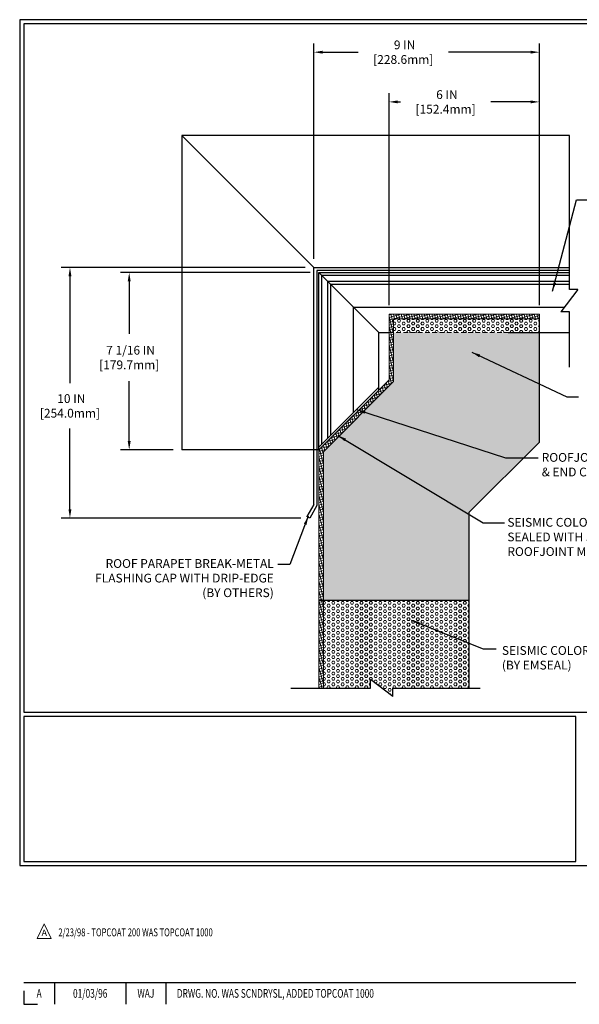
# Model space of a CAD drawing. Extents: x 4854 to 13140, y -3936 to 601.
# Drawn here: x 10269 to 10291, y -1144 to -1105 of the extents above; entities that cross this region are included whole.
import ezdxf
from ezdxf.enums import TextEntityAlignment as Align

# ---------------------------------------------------------------- set-up
doc = ezdxf.new("R2010")
doc.units = 0
doc.header["$LTSCALE"] = 5
doc.header["$MEASUREMENT"] = 0
doc.linetypes.add('HIDDEN', pattern=[0.375, 0.25, -0.125])
doc.layers.get('0').update_dxf_attribs({"linetype": 'CONTINUOUS'})
doc.layers.get('DEFPOINTS').update_dxf_attribs({"linetype": 'CONTINUOUS'})
doc.layers.add('DIMS', color=50, linetype='CONTINUOUS')
for name, color, linetype, lineweight in [('FOAM INSERT - H', 150, 'CONTINUOUS', 9), ('FOAM INSERT - L', 152, 'CONTINUOUS', 25), ('GLAND - L', 180, 'CONTINUOUS', 25), ('SILICONE BELLOWS - H', 20, 'CONTINUOUS', 15), ('SILICONE BELLOWS - L', 22, 'CONTINUOUS', 20), ('TBLOCK-T3', 241, 'CONTINUOUS', 20), ('TBLOCK-T5', 111, 'CONTINUOUS', 30), ('TEXT - 4', 241, 'CONTINUOUS', 25)]:
    doc.layers.add(name, color=color, linetype=linetype, lineweight=lineweight)
doc.styles.add('ROMANC', font='ROMANC.shx', dxfattribs={"width": 0.7, "height": 3.2})
doc.styles.add('ROMANS', font='romans', dxfattribs={"width": 0.9})
doc.dimstyles.new('0.25 TEXT HEIGHT', dxfattribs={"dimtxt": 0.25, "dimasz": 0.25, "dimexe": 0.25, "dimexo": 0.25, "dimgap": 0.25, "dimtad": 0, "dimzin": 0, "dimdsep": 46, "dimtxsty": 'ROMANS', "dimcen": 0.25, "dimclrd": 256, "dimclre": 256, "dimclrt": 256, "dimadec": 1, "dimazin": 0, "dimtfac": 1, "dimtofl": 0, "dimtmove": 0, "dimatfit": 3, "dimfxl": 1, "dimtolj": 1, "dimtzin": 0, "dimlwd": -1, "dimlwe": -1, "dimarcsym": 0})
doc.dimstyles.get("Standard").update_dxf_attribs({"dimtxt": 0.18, "dimasz": 0.18, "dimexe": 0.18, "dimexo": 0.0625, "dimgap": 0.09, "dimtad": 0, "dimtih": 1, "dimtoh": 1, "dimdec": 4, "dimzin": 0, "dimdsep": 46, "dimtxsty": 'Standard', "dimcen": 0.09, "dimadec": 0, "dimazin": 0, "dimtfac": 1, "dimtdec": 4, "dimtofl": 0, "dimtmove": 0, "dimatfit": 3, "dimfxl": 1, "dimtolj": 1, "dimtzin": 0, "dimarcsym": 0})
pattern_1 = [(0, (-2428.73395, -6723.67716), (0, 0.1082531755), [0.0625, -0.125]), (120, (-2428.73395, -6723.67716), (-0.09375, -0.0541265877), [0.0625, -0.125]), (60, (-2428.67145, -6723.67716), (-0.09375, 0.0541265877), [0.0625, -0.125])]

# ---------------------------------------------------------------- blocks, each defined once
blk = doc.blocks.new('*D23')
at = {"layer": 'DEFPOINTS', "color": 0, "transparency": 16777216}
for p in [(10273.403, -1115.047), (10280.976, -1115.047), (10275.501, -1122.121)]:
    blk.add_point(p, dxfattribs=at)
at = {"layer": 'DIMS', "transparency": 16777216}
for p, q in [((10280.626, -1115.047), (10273.053, -1115.047)), ((10273.403, -1115.397), (10273.403, -1117.497)), ((10273.403, -1121.771), (10273.403, -1119.38)), ((10275.151, -1122.121), (10273.053, -1122.121))]:
    blk.add_line(p, q, dxfattribs=at)
for points in [[(10273.344, -1115.397), (10273.461, -1115.397), (10273.403, -1115.047)], [(10273.344, -1121.771), (10273.461, -1121.771), (10273.403, -1122.121)]]:
    blk.add_solid(points, dxfattribs=at)
at = {"layer": 'DIMS', "transparency": 16777216, "insert": (10273.403, -1118.438), "char_height": 0.35, "attachment_point": 5, "rotation": 0.001, "style": 'ROMANS'}
blk.add_mtext('\\A1; 7 1/16 IN\\P [179.7mm]', dxfattribs=at)
blk = doc.blocks.new('*D24')
at = {"layer": 'DEFPOINTS', "color": 0, "transparency": 16777216}
for p in [(10271.038, -1114.843), (10280.772, -1114.843), (10280.605, -1124.843)]:
    blk.add_point(p, dxfattribs=at)
at = {"layer": 'DIMS', "transparency": 16777216}
for p, q in [((10280.422, -1114.843), (10270.688, -1114.843)), ((10271.038, -1115.193), (10271.038, -1119.459)), ((10271.038, -1124.493), (10271.038, -1121.276)), ((10280.255, -1124.843), (10270.688, -1124.843))]:
    blk.add_line(p, q, dxfattribs=at)
for points in [[(10270.98, -1115.193), (10271.096, -1115.193), (10271.038, -1114.843)], [(10270.98, -1124.493), (10271.096, -1124.493), (10271.038, -1124.843)]]:
    blk.add_solid(points, dxfattribs=at)
at = {"layer": 'DIMS', "transparency": 16777216, "insert": (10271.038, -1120.368), "char_height": 0.35, "attachment_point": 5, "rotation": 0.001, "style": 'ROMANS'}
blk.add_mtext('\\A1; 10 IN\\P [254.0mm]', dxfattribs=at)
blk = doc.blocks.new('*D25')
at = {"layer": 'DEFPOINTS', "color": 0, "transparency": 16777216}
for p in [(10283.772, -1108.235), (10283.772, -1116.704), (10289.772, -1116.704)]:
    blk.add_point(p, dxfattribs=at)
at = {"layer": 'DIMS', "transparency": 16777216}
for p, q in [((10283.772, -1116.354), (10283.772, -1107.885)), ((10289.772, -1116.354), (10289.772, -1107.885)), ((10284.122, -1108.235), (10284.224, -1108.235)), ((10289.422, -1108.235), (10287.834, -1108.235))]:
    blk.add_line(p, q, dxfattribs=at)
for points in [[(10284.122, -1108.176), (10284.122, -1108.293), (10283.772, -1108.235)], [(10289.422, -1108.176), (10289.422, -1108.293), (10289.772, -1108.235)]]:
    blk.add_solid(points, dxfattribs=at)
at = {"layer": 'DIMS', "transparency": 16777216, "insert": (10286.029, -1108.235), "char_height": 0.35, "attachment_point": 5, "rotation": 0.001, "style": 'ROMANS'}
blk.add_mtext('\\A1; 6 IN\\P [152.4mm]', dxfattribs=at)
blk = doc.blocks.new('*D26')
at = {"layer": 'DEFPOINTS', "color": 0, "transparency": 16777216}
for p in [(10280.772, -1106.251), (10280.772, -1114.843), (10289.772, -1116.704)]:
    blk.add_point(p, dxfattribs=at)
at = {"layer": 'DIMS', "transparency": 16777216}
for p, q in [((10280.772, -1114.493), (10280.772, -1105.901)), ((10289.772, -1116.354), (10289.772, -1105.901)), ((10281.122, -1106.251), (10282.535, -1106.251)), ((10289.422, -1106.251), (10286.145, -1106.251))]:
    blk.add_line(p, q, dxfattribs=at)
for points in [[(10281.122, -1106.192), (10281.122, -1106.309), (10280.772, -1106.251)], [(10289.422, -1106.192), (10289.422, -1106.309), (10289.772, -1106.251)]]:
    blk.add_solid(points, dxfattribs=at)
at = {"layer": 'DIMS', "transparency": 16777216, "insert": (10284.34, -1106.251), "char_height": 0.35, "attachment_point": 5, "rotation": 0.001, "style": 'ROMANS'}
blk.add_mtext('\\A1; 9 IN\\P [228.6mm]', dxfattribs=at)

msp = doc.modelspace()

# ---------------------------------------------------------------- hatches: boundary and pattern name
at = {"layer": 'FOAM INSERT - H'}
h = msp.add_hatch(dxfattribs=at)
h.set_pattern_fill('HEX', color=256, scale=0.5, style=0)
h.set_pattern_definition(pattern_1)
h.paths.add_polyline_path([(10289.77238, -1116.88671), (10283.95545, -1116.88671), (10283.95545, -1117.43881), (10289.77238, -1117.43881)])
h = msp.add_hatch(dxfattribs=at)
h.set_pattern_fill('HEX', color=256, scale=0.5, style=0)
h.set_pattern_definition(pattern_1)
h.paths.add_polyline_path([(10289.77238, -1117.43881), (10283.95545, -1117.43881), (10283.95545, -1119.40051), (10281.15891, -1122.19705), (10281.15891, -1128.12114), (10286.97592, -1128.12114), (10286.97592, -1124.60642), (10289.77238, -1121.80996)])
h = msp.add_hatch(dxfattribs=at)
h.set_pattern_fill('HEX', color=256, scale=0.5, style=0)
h.set_pattern_definition(pattern_1)
h.paths.add_polyline_path([(10286.97592, -1128.12114), (10281.15891, -1128.12114), (10281.15891, -1131.62843), (10283.03315, -1131.62843), (10283.03315, -1131.28623), (10283.92387, -1131.97063), (10283.92387, -1131.62843), (10286.97592, -1131.62843)])
at = {"layer": 'SILICONE BELLOWS - H'}
h = msp.add_hatch(dxfattribs=at)
h.set_pattern_fill('ANSI37', color=256, scale=0.79, angle=60, style=0)
h.set_pattern_definition([(105, (-2435.82843, -6789.51344), (-0.09538517535, -0.0255583807), []), (195, (-2435.82843, -6789.51344), (0.0255583807, -0.09538517535), [])])
h.paths.add_polyline_path([(10281.15891, -1122.19705), (10283.95545, -1119.40051), (10283.95545, -1116.88671), (10289.77238, -1116.88671), (10289.77238, -1116.70364), (10283.77238, -1116.70364), (10283.77238, -1119.32468), (10280.97592, -1122.12114), (10280.97592, -1131.62843), (10281.15891, -1131.62843)])

# ---------------------------------------------------------------- linework, layer by layer
at = {"color": 6}
for p, q in [((10280.77238, -1124.30371), (10280.77238, -1114.84344)), ((10280.77238, -1114.84344), (10290.96789, -1114.84344)), ((10290.96789, -1114.96825), (10280.89718, -1114.96825)), ((10280.89718, -1114.96825), (10280.89718, -1124.33715)), ((10280.77238, -1124.30371), (10280.49679, -1124.78104)), ((10280.89718, -1124.33715), (10280.60487, -1124.84344)), ((10280.60487, -1124.84344), (10280.49679, -1124.78104))]:
    msp.add_line(p, q, dxfattribs=at)
at = {"layer": 'FOAM INSERT - L'}
for p, q in [((10289.77238, -1121.80996), (10289.77238, -1116.70364)), ((10289.77238, -1121.80996), (10286.97592, -1124.60642)), ((10286.97592, -1131.62843), (10286.97592, -1124.60642)), ((10280.97592, -1128.12114), (10286.97592, -1128.12114))]:
    msp.add_line(p, q, dxfattribs=at)
at = {"layer": 'GLAND - L'}
for p, q in [((10290.96789, -1109.57191), (10275.50084, -1109.57191)), ((10275.50084, -1109.57191), (10275.50084, -1122.12114)), ((10275.50084, -1109.57191), (10280.77238, -1114.84344)), ((10290.96789, -1115.04699), (10290.96789, -1109.57191)), ((10280.97592, -1122.12114), (10280.97592, -1115.04699)), ((10280.97592, -1115.04699), (10290.96789, -1115.04699)), ((10283.36775, -1117.43881), (10280.97592, -1115.04699)), ((10290.96789, -1115.1651), (10281.09403, -1115.1651)), ((10281.09403, -1121.89167), (10281.09403, -1115.1651)), ((10290.96789, -1115.40132), (10281.33025, -1115.40132)), ((10281.33025, -1121.65545), (10281.33025, -1115.40132)), ((10290.96789, -1115.51943), (10281.44836, -1115.51943)), ((10281.44836, -1121.53734), (10281.44836, -1115.51943)), ((10282.35594, -1120.62977), (10282.35594, -1116.427)), ((10282.35594, -1116.427), (10290.76549, -1116.427)), ((10283.36775, -1117.43881), (10283.77238, -1117.43881)), ((10283.36775, -1119.72931), (10283.36775, -1117.43881)), ((10288.52238, -1117.43881), (10290.96789, -1117.43881)), ((10283.36775, -1119.61796), (10280.97592, -1122.00978)), ((10283.22803, -1119.86903), (10280.97592, -1122.12114)), ((10280.97592, -1122.12114), (10275.50084, -1122.12114))]:
    msp.add_line(p, q, dxfattribs=at)
at = {"layer": 'GLAND - L', "linetype": 'HIDDEN', "lineweight": 15, "ltscale": 0.15}
msp.add_line((10283.77238, -1117.43881), (10288.52238, -1117.43881), dxfattribs=at)
at = {"layer": 'SILICONE BELLOWS - L'}
for p, q in [((10283.77238, -1119.32468), (10283.77238, -1116.70364)), ((10283.77238, -1116.70364), (10289.77238, -1116.70364)), ((10289.77238, -1116.88671), (10289.77238, -1116.70364)), ((10283.95545, -1116.88671), (10289.77238, -1116.88671)), ((10283.95545, -1119.40051), (10283.95545, -1116.88671)), ((10283.95545, -1116.88671), (10289.77238, -1116.88671)), ((10283.77238, -1119.32468), (10280.97592, -1122.12114)), ((10281.15891, -1122.19705), (10283.95545, -1119.40051)), ((10280.97592, -1131.62843), (10280.97592, -1122.12114)), ((10281.15891, -1131.62843), (10281.15891, -1122.19705))]:
    msp.add_line(p, q, dxfattribs=at)
at = {"layer": 'TBLOCK-T3'}
for p, q in [((10270.01245, -1141.03999), (10269.73432, -1141.62664)), ((10270.29059, -1141.62664), (10270.01245, -1141.03999)), ((10269.73432, -1141.62664), (10270.29059, -1141.62664))]:
    msp.add_line(p, q, dxfattribs=at)
at = {"layer": 'TBLOCK-T5'}
for p, q in [((10269.19485, -1143.37958), (10291.23028, -1143.37958)), ((10270.42071, -1143.37958), (10270.42071, -1144.25185)), ((10273.26963, -1143.37958), (10273.26963, -1144.25185)), ((10274.86627, -1143.37958), (10274.86627, -1144.25185)), ((10269.19485, -1143.70789), (10269.19485, -1144.25185)), ((10269.19485, -1144.25185), (10269.73881, -1144.25185))]:
    msp.add_line(p, q, dxfattribs=at)
for points in [[(10269.03198, -1138.71081), (10313.9104, -1138.71081), (10313.9104, -1104.95387), (10269.03198, -1104.95387)], [(10313.74753, -1132.59838), (10313.74753, -1105.11674), (10269.19485, -1105.11674), (10269.19485, -1132.59838)], [(10313.74753, -1105.11674), (10269.19485, -1105.11674), (10269.19485, -1132.59838), (10313.74753, -1132.59838)], [(10291.23028, -1138.54794), (10291.23028, -1132.76125), (10269.19485, -1132.76125), (10269.19485, -1138.54794)], [(10291.23028, -1132.76125), (10269.19485, -1132.76125), (10269.19485, -1138.54794), (10291.23028, -1138.54794)]]:
    msp.add_lwpolyline(points, close=True, dxfattribs=at)
at = {"layer": 'TEXT - 4'}
for p, q in [((10290.96789, -1115.71822), (10290.96789, -1113.30322)), ((10291.31009, -1115.71822), (10290.62569, -1116.60895)), ((10291.31009, -1115.71822), (10290.96789, -1115.71822)), ((10290.96789, -1116.60895), (10290.62569, -1116.60895)), ((10290.96789, -1118.82669), (10290.96789, -1116.60895)), ((10283.03315, -1131.62843), (10283.03315, -1131.28623)), ((10283.92387, -1131.97063), (10283.03315, -1131.28623)), ((10279.85522, -1131.62843), (10283.03315, -1131.62843)), ((10283.92387, -1131.62843), (10287.40977, -1131.62843)), ((10283.92387, -1131.97063), (10283.92387, -1131.62843))]:
    msp.add_line(p, q, dxfattribs=at)

# ---------------------------------------------------------------- texts
at = {"layer": 'TBLOCK-T3', "style": 'ROMANC', "width": 0.7}
msp.add_text('2/23/98 - TOPCOAT 200 WAS TOPCOAT 1000', height=0.3171899, dxfattribs=at).set_placement((10270.57613, -1141.53792))
at = {"layer": 'TBLOCK-T3', "style": 'ROMANC'}
msp.add_text('A', height=0.26432, dxfattribs=at).set_placement((10270.01245, -1141.3993), align=Align.MIDDLE_CENTER)
at = {"layer": 'TBLOCK-T3', "style": 'ROMANC', "width": 0.7}
for s, height, p in [('A', 0.34891, (10269.80778, -1143.81571)), ('01/03/96', 0.348909, (10271.84517, -1143.81571)), ('WAJ', 0.348909, (10274.06795, -1143.81571))]:
    msp.add_text(s, height=height, dxfattribs=at).set_placement(p, align=Align.MIDDLE_CENTER)
msp.add_text('DRWG. NO. WAS SCNDRYSL, ADDED TOPCOAT 1000', height=0.3489089, dxfattribs=at).set_placement((10275.30355, -1143.81571), align=Align.MIDDLE_LEFT)
at = {"layer": 'TEXT - 4', "char_height": 0.35, "style": 'ROMANS'}
for s, width, insert, attachment_point in [('ROOFJOINT FINISHED W/45%%D MITER\\P& END CAP TERMINATION', 8.5452454, (10289.8648, -1122.24824), 1), ('SEISMIC COLORSEAL W/45%%D MITER SEALED WITH SILICONE TO MATCH ROOFJOINT MITER', 9.3597568, (10288.49542, -1124.83992), 1), ('ROOF PARAPET BREAK-METAL\\PFLASHING CAP WITH DRIP-EDGE \\P(BY OTHERS)', 7.8908607, (10279.17272, -1126.48282), 3), ('SEISMIC COLORSEAL\\P(BY EMSEAL)', 9.3597568, (10288.27637, -1129.95523), 1)]:
    msp.add_mtext_dynamic_manual_height_columns(s, width=width, gutter_width=15, heights=[0], dxfattribs=dict(at, insert=insert, attachment_point=attachment_point))

# ---------------------------------------------------------------- dimensions: what is measured, and where the dimension line sits
at = {"layer": 'DIMS'}
for base, p2, picture, middle in [((10280.77238, -1106.25067), (10280.77238, -1114.84344), '*D26', (10284.33954, -1106.25067)), ((10283.77238, -1108.23462), (10283.77238, -1116.70364), '*D25', (10286.02882, -1108.23462))]:
    dim = msp.add_linear_dim(base=base, p1=(10289.77238, -1116.70364), p2=p2, text=' <>\\P[]', dimstyle='0.25 TEXT HEIGHT', override={"dimtxt": 0.35, "dimasz": 0.35, "dimexe": 0.35, "dimexo": 0.35, "dimgap": 0.35, "dimdec": 4, "dimlunit": 5, "dimpost": ' IN', "dimtfac": 0.3, "dimtdec": 1, "dimfrac": 2}, dxfattribs=at)
    dim.commit()
    dim.dimension.update_dxf_attribs({"geometry": picture, "text_midpoint": middle, "dimtype": 160, "text_rotation": 0.001})
for base, p1, p2, picture, middle in [((10271.03802, -1114.84344), (10280.60487, -1124.84344), (10280.77238, -1114.84344), '*D24', (10271.03802, -1120.36772)), ((10273.402748, -1115.046987), (10275.500844, -1122.121138), (10280.975924, -1115.046987), '*D23', (10273.402748, -1118.438444))]:
    dim = msp.add_linear_dim(base=base, p1=p1, p2=p2, angle=90, text=' <>\\P[]', dimstyle='0.25 TEXT HEIGHT', override={"dimtxt": 0.35, "dimasz": 0.35, "dimexe": 0.35, "dimexo": 0.35, "dimgap": 0.35, "dimdec": 4, "dimlunit": 5, "dimpost": ' IN', "dimtfac": 0.3, "dimtdec": 1, "dimfrac": 2}, dxfattribs=at)
    dim.commit()
    dim.dimension.update_dxf_attribs({"geometry": picture, "text_midpoint": middle, "dimtype": 160, "text_rotation": 0.001})

# ---------------------------------------------------------------- leaders
at = {"layer": 'TEXT - 4'}
for points in [[(10290.29335, -1115.79324), (10291.25176, -1112.14836), (10291.83154, -1112.14836)], [(10287.07119, -1118.22356), (10290.8677, -1120.01123), (10291.33856, -1120.01123)], [(10282.4792, -1120.51801), (10288.42095, -1122.43833), (10289.71874, -1122.43833)], [(10281.72356, -1121.54561), (10287.52876, -1125.03001), (10288.38542, -1125.03001)], [(10280.55145, -1124.76915), (10279.81276, -1126.69317), (10279.3332, -1126.69317)], [(10284.65218, -1128.91666), (10287.52876, -1130.05772), (10288.04321, -1130.05772)]]:
    msp.add_leader(points, dimstyle='Standard', override={"dimasz": 0.35}, dxfattribs=at)

doc.saveas('drawing.dxf')
